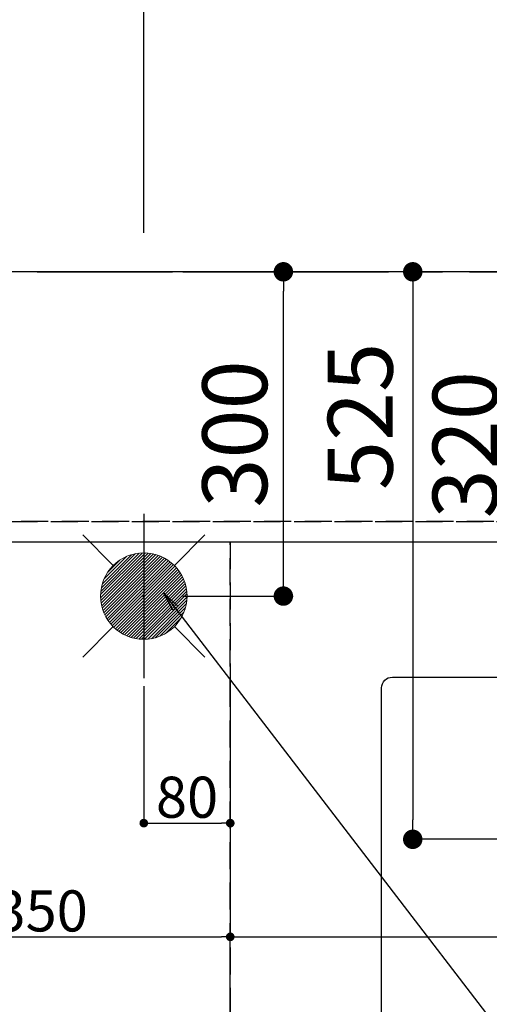
# Model space of a CAD drawing. Extents: x 0 to 26473, y -11045 to -2175.
# Drawn here: x 16618 to 17052, y -4438 to -3527 of the extents above; entities that cross this region are included whole.
import ezdxf

# ---------------------------------------------------------------- set-up
doc = ezdxf.new("R2010")
doc.units = 0
doc.header["$LTSCALE"] = 50
doc.header["$MEASUREMENT"] = 0
for name, pattern in [('CENTER', [2, 1.25, -0.25, 0.25, -0.25]), ('DASHED', [0.75, 0.5, -0.25]), ('HIDDEN', [0.375, 0.25, -0.125])]:
    doc.linetypes.add(name, pattern=pattern)
doc.layers.get('0').update_dxf_attribs({"linetype": 'CONTINUOUS'})
doc.layers.get('DEFPOINTS').update_dxf_attribs({"color": 146, "linetype": 'CONTINUOUS'})
for name, color, linetype in [('111-壁仕上', 3, 'CONTINUOUS'), ('121-キャビネット（中）', 253, 'HIDDEN'), ('126-甲板', 2, 'CONTINUOUS'), ('160-文字', 254, 'CONTINUOUS'), ('166-寸法B', 11, 'CONTINUOUS')]:
    doc.layers.add(name, color=color, linetype=linetype)
doc.styles.add('KH001', font='msgothic.ttc')
doc.dimstyles.new('KH1xx015', dxfattribs={"dimscale": 10, "dimtxt": 3.8, "dimasz": 0.8, "dimexe": 0.3, "dimexo": 1.2, "dimgap": 0.5, "dimtad": 3, "dimdec": 1, "dimdsep": 46, "dimlunit": 6, "dimtxsty": 'KH001', "dimblk": 'DOT', "dimcen": 1, "dimdle": 1, "dimclrd": 256, "dimclre": 256, "dimclrt": 256, "dimadec": 0, "dimazin": 0, "dimtfac": 1, "dimtdec": 1, "dimtix": 1, "dimtmove": 2, "dimatfit": 3, "dimldrblk": 'CLOSEDBLANK', "dimfxl": 1, "dimtolj": 1, "dimtzin": 0, "dimlwd": -1, "dimlwe": -1, "dimarcsym": 0})
doc.dimstyles.new('KH1xx030', dxfattribs={"dimscale": 30, "dimtxt": 2, "dimasz": 0.6, "dimexe": 0.3, "dimexo": 1.2, "dimgap": 0.5, "dimtad": 3, "dimdec": 1, "dimdsep": 46, "dimlunit": 6, "dimtxsty": 'KH001', "dimblk": 'DOT', "dimcen": 1, "dimdle": 1, "dimclrd": 256, "dimclre": 256, "dimclrt": 256, "dimadec": 0, "dimazin": 0, "dimtfac": 1, "dimtdec": 1, "dimtix": 1, "dimtmove": 2, "dimatfit": 3, "dimldrblk": 'CLOSEDBLANK', "dimfxl": 1, "dimtolj": 1, "dimtzin": 0, "dimlwd": -1, "dimlwe": -1, "dimarcsym": 0})

# ---------------------------------------------------------------- blocks, each defined once
blk = doc.blocks.new('_Dot')
at = {"color": 0, "linetype": 'ByBlock', "lineweight": -2}
blk.add_line((-0.5, 0), (-1, 0), dxfattribs=at)
at = {"color": 0, "linetype": 'ByBlock', "const_width": 0.5}
blk.add_lwpolyline([(-0.25, 0, 1), (0.25, 0, 1)], format="xyb", close=True, dxfattribs=at)
blk = doc.blocks.new('*D87')
at = {"layer": '166-寸法B', "transparency": 16777216}
for p, q in [((15590.47, -3724.06), (15590.47, -3074.88)), ((17302.46, -3724.06), (17302.46, -3074.88)), ((17284.46, -3083.88), (15608.47, -3083.88))]:
    blk.add_line(p, q, dxfattribs=at)
at = {"layer": 'DEFPOINTS', "color": 0, "transparency": 16777216}
for p in [(15590.47, -3083.88), (15590.47, -3760.06), (17302.46, -3760.06)]:
    blk.add_point(p, dxfattribs=at)
at = {"layer": '166-寸法B', "transparency": 16777216, "xscale": 18, "yscale": 18, "zscale": 18, "rotation": 180}
blk.add_blockref('_Dot', (15590.47, -3083.88), dxfattribs=at)
at = {"layer": '166-寸法B', "transparency": 16777216, "xscale": 18, "yscale": 18, "zscale": 18}
blk.add_blockref('_Dot', (17302.46, -3083.88), dxfattribs=at)
at = {"layer": '166-寸法B', "transparency": 16777216, "insert": (16446.47, -3035.08), "char_height": 60, "attachment_point": 5, "style": 'KH001'}
blk.add_mtext('\\A1;1,712', dxfattribs=at)
blk = doc.blocks.new('_ClosedBlank')
at = {"color": 0, "linetype": 'ByBlock', "lineweight": -2}
for p, q in [((-1, 0.167), (0, 0)), ((-1, 0.167), (-1, -0.167)), ((0, 0), (-1, -0.167))]:
    blk.add_line(p, q, dxfattribs=at)
blk = doc.blocks.new('*D88')
at = {"layer": '166-寸法B', "transparency": 16777216}
for p, q in [((15590.47, -3724.06), (15590.47, -2939.88)), ((17642.49, -3724.06), (17642.49, -2939.88)), ((17624.49, -2948.88), (15608.47, -2948.88))]:
    blk.add_line(p, q, dxfattribs=at)
at = {"layer": 'DEFPOINTS', "color": 0, "transparency": 16777216}
for p in [(15590.47, -2948.88), (15590.47, -3760.06), (17642.49, -3760.06)]:
    blk.add_point(p, dxfattribs=at)
at = {"layer": '166-寸法B', "transparency": 16777216, "xscale": 18, "yscale": 18, "zscale": 18, "rotation": 180}
blk.add_blockref('_Dot', (15590.47, -2948.88), dxfattribs=at)
at = {"layer": '166-寸法B', "transparency": 16777216, "xscale": 18, "yscale": 18, "zscale": 18}
blk.add_blockref('_Dot', (17642.49, -2948.88), dxfattribs=at)
at = {"layer": '166-寸法B', "transparency": 16777216, "insert": (16616.48, -2900.08), "char_height": 60, "attachment_point": 5, "style": 'KH001'}
blk.add_mtext('\\A1;2,052', dxfattribs=at)
blk = doc.blocks.new('*D93')
at = {"layer": '166-寸法B', "transparency": 16777216}
for p, q in [((15590.47, -3724.06), (15590.47, -3209.88)), ((16732.47, -3724.06), (16732.47, -3209.88)), ((15608.47, -3218.88), (16714.47, -3218.88))]:
    blk.add_line(p, q, dxfattribs=at)
at = {"layer": 'DEFPOINTS', "color": 0, "transparency": 16777216}
for p in [(16732.47, -3218.88), (15590.47, -3760.06), (16732.47, -3760.06)]:
    blk.add_point(p, dxfattribs=at)
at = {"layer": '166-寸法B', "transparency": 16777216, "xscale": 18, "yscale": 18, "zscale": 18, "rotation": 180}
blk.add_blockref('_Dot', (15590.47, -3218.88), dxfattribs=at)
at = {"layer": '166-寸法B', "transparency": 16777216, "xscale": 18, "yscale": 18, "zscale": 18}
blk.add_blockref('_Dot', (16732.47, -3218.88), dxfattribs=at)
at = {"layer": '166-寸法B', "transparency": 16777216, "insert": (16161.47, -3170.08), "char_height": 60, "attachment_point": 5, "style": 'KH001'}
blk.add_mtext('\\A1;1,142', dxfattribs=at)
blk = doc.blocks.new('*D102')
at = {"layer": 'DEFPOINTS', "transparency": 16777216}
for p, q in [((16732.47, -4143.39), (16732.47, -4273.11)), ((16812.47, -4143.39), (16812.47, -4273.11)), ((16740.47, -4270.11), (16804.47, -4270.11))]:
    blk.add_line(p, q, dxfattribs=at)
at = {"layer": 'DEFPOINTS', "color": 0, "transparency": 16777216}
for p in [(16732.47, -4131.39), (16812.47, -4131.39), (16812.47, -4270.11)]:
    blk.add_point(p, dxfattribs=at)
at = {"layer": 'DEFPOINTS', "transparency": 16777216, "xscale": 8, "yscale": 8, "zscale": 8, "rotation": 180}
blk.add_blockref('_Dot', (16732.47, -4270.11), dxfattribs=at)
at = {"layer": 'DEFPOINTS', "transparency": 16777216, "xscale": 8, "yscale": 8, "zscale": 8}
blk.add_blockref('_Dot', (16812.47, -4270.11), dxfattribs=at)
at = {"layer": 'DEFPOINTS', "transparency": 16777216, "insert": (16772.47, -4246.11), "char_height": 38, "attachment_point": 5, "style": 'KH001'}
blk.add_mtext('\\A1;80', dxfattribs=at)
blk = doc.blocks.new('*D103')
at = {"layer": 'DEFPOINTS', "transparency": 16777216}
for p, q in [((16462.47, -4143.39), (16462.47, -4378.3)), ((16812.47, -4143.39), (16812.47, -4378.3)), ((16470.47, -4375.3), (16804.47, -4375.3))]:
    blk.add_line(p, q, dxfattribs=at)
at = {"layer": 'DEFPOINTS', "color": 0, "transparency": 16777216}
for p in [(16462.47, -4131.39), (16812.47, -4131.39), (16812.47, -4375.3)]:
    blk.add_point(p, dxfattribs=at)
at = {"layer": 'DEFPOINTS', "transparency": 16777216, "xscale": 8, "yscale": 8, "zscale": 8, "rotation": 180}
blk.add_blockref('_Dot', (16462.47, -4375.3), dxfattribs=at)
at = {"layer": 'DEFPOINTS', "transparency": 16777216, "xscale": 8, "yscale": 8, "zscale": 8}
blk.add_blockref('_Dot', (16812.47, -4375.3), dxfattribs=at)
at = {"layer": 'DEFPOINTS', "transparency": 16777216, "insert": (16637.47, -4351.3), "char_height": 38, "attachment_point": 5, "style": 'KH001'}
blk.add_mtext('\\A1;350', dxfattribs=at)
blk = doc.blocks.new('給湯')
at = {"layer": '160-文字', "color": 4, "linetype": 'Continuous', "lineweight": 20}
for p, q in [((-56.57, 56.57), (-28.28, 28.28)), ((28.28, 28.28), (56.57, 56.57)), ((-39.98, 1.34), (-1.34, 39.98)), ((-39.97, -1.48), (1.48, 39.97)), ((-39.79, -4.12), (4.12, 39.79)), ((-39.76, 4.39), (-4.39, 39.76)), ((-39.45, -6.61), (6.61, 39.45)), ((-39.25, 7.73), (-7.73, 39.25)), ((-38.98, -8.97), (8.97, 38.98)), ((-38.4, -11.22), (11.22, 38.4)), ((-38.31, 11.49), (-11.49, 38.31)), ((-37.71, -13.35), (13.35, 37.7)), ((-36.92, -15.4), (15.4, 36.92)), ((-36.68, 15.96), (-15.96, 36.68)), ((-36.04, -17.35), (17.35, 36.04)), ((-35.08, -19.22), (19.22, 35.08)), ((-34.04, -21), (21, 34.04)), ((-33.29, 22.17), (-22.17, 33.29)), ((-32.93, -22.72), (22.72, 32.92)), ((-31.73, -24.35), (24.35, 31.73)), ((-30.47, -25.92), (25.92, 30.47)), ((-29.13, -27.41), (27.41, 29.13)), ((-27.73, -28.83), (28.83, 27.73)), ((-26.25, -30.18), (30.18, 26.25)), ((-24.7, -31.46), (31.46, 24.7)), ((-23.08, -32.67), (32.67, 23.08)), ((-21.39, -33.8), (33.8, 21.39)), ((-19.61, -34.86), (34.86, 19.61)), ((-17.76, -35.84), (35.84, 17.76)), ((-15.83, -36.73), (36.73, 15.83)), ((-13.81, -37.54), (37.54, 13.81)), ((-11.69, -38.25), (38.25, 11.69)), ((-9.47, -38.86), (38.86, 9.47)), ((-7.14, -39.36), (39.36, 7.14)), ((-4.68, -39.73), (39.72, 4.68)), ((-2.07, -39.95), (39.95, 2.07)), ((0.77, 0.77), (-0.77, -0.77)), ((-0.77, 0.77), (0.77, -0.77)), ((0.71, -39.99), (39.99, -0.71)), ((3.7, -39.83), (39.83, -3.7)), ((6.97, -39.39), (39.39, -6.97)), ((10.62, -38.56), (38.56, -10.62)), ((14.89, -37.12), (37.12, -14.89)), ((20.49, -34.35), (34.35, -20.49)), ((-56.57, -56.57), (-28.28, -28.28)), ((28.28, -28.28), (56.57, -56.57))]:
    blk.add_line(p, q, dxfattribs=at)
blk.add_circle((0, 0), 40, dxfattribs=at)
blk = doc.blocks.new('*D112')
at = {"layer": 'DEFPOINTS', "transparency": 16777216}
for p, q in [((16812.47, -4638.06), (16812.47, -4372.3)), ((16820.47, -4375.3), (17704.47, -4375.3)), ((17712.47, -4638.06), (17712.47, -4372.3))]:
    blk.add_line(p, q, dxfattribs=at)
at = {"layer": 'DEFPOINTS', "color": 0, "transparency": 16777216}
for p in [(17712.47, -4375.3), (16812.47, -4650.06), (17712.47, -4650.06)]:
    blk.add_point(p, dxfattribs=at)
at = {"layer": 'DEFPOINTS', "transparency": 16777216, "xscale": 8, "yscale": 8, "zscale": 8, "rotation": 180}
blk.add_blockref('_Dot', (16812.47, -4375.3), dxfattribs=at)
at = {"layer": 'DEFPOINTS', "transparency": 16777216, "xscale": 8, "yscale": 8, "zscale": 8}
blk.add_blockref('_Dot', (17712.47, -4375.3), dxfattribs=at)
at = {"layer": 'DEFPOINTS', "transparency": 16777216, "insert": (17292.47, -4351.3), "char_height": 38, "attachment_point": 5, "style": 'KH001'}
blk.add_mtext('\\A1;900', dxfattribs=at)
blk = doc.blocks.new('*D115')
at = {"layer": '166-寸法B', "transparency": 16777216}
for p, q in [((17116.47, -3760.06), (17065.74, -3760.06)), ((17074.74, -4062.06), (17074.74, -3778.06)), ((17146.47, -4080.06), (17065.74, -4080.06))]:
    blk.add_line(p, q, dxfattribs=at)
at = {"layer": 'DEFPOINTS', "color": 0, "transparency": 16777216}
for p in [(17074.74, -3760.06), (17152.47, -3760.06), (17182.47, -4080.06)]:
    blk.add_point(p, dxfattribs=at)
at = {"layer": '166-寸法B', "transparency": 16777216, "xscale": 18, "yscale": 18, "zscale": 18}
for p, rotation in [((17074.74, -3760.06), 90), ((17074.74, -4080.06), 270)]:
    blk.add_blockref('_Dot', p, dxfattribs=dict(at, rotation=rotation))
at = {"layer": '166-寸法B', "transparency": 16777216, "insert": (17029.74, -3920.06), "char_height": 60, "attachment_point": 5, "rotation": 90, "style": 'KH001'}
blk.add_mtext('\\A1;320', dxfattribs=at)
blk = doc.blocks.new('*D116')
at = {"layer": '166-寸法B', "transparency": 16777216}
for p, q in [((17116.47, -3760.06), (16972.33, -3760.06)), ((16981.33, -3778.06), (16981.33, -4267.06)), ((17134.07, -4285.06), (16972.33, -4285.06))]:
    blk.add_line(p, q, dxfattribs=at)
at = {"layer": 'DEFPOINTS', "color": 0, "transparency": 16777216}
for p in [(17152.47, -3760.06), (16981.33, -4285.06), (17170.07, -4285.06)]:
    blk.add_point(p, dxfattribs=at)
at = {"layer": '166-寸法B', "transparency": 16777216, "xscale": 18, "yscale": 18, "zscale": 18}
for p, rotation in [((16981.33, -3760.06), 90), ((16981.33, -4285.06), 270)]:
    blk.add_blockref('_Dot', p, dxfattribs=dict(at, rotation=rotation))
at = {"layer": '166-寸法B', "transparency": 16777216, "insert": (16932.73, -3893.84), "char_height": 60, "attachment_point": 5, "rotation": 90, "style": 'KH001'}
blk.add_mtext('\\A1;525', dxfattribs=at)
blk = doc.blocks.new('*D117')
at = {"layer": '166-寸法B', "transparency": 16777216}
for p, q in [((16768.47, -3760.06), (16870.62, -3760.06)), ((16861.62, -4042.06), (16861.62, -3778.06)), ((16768.47, -4060.06), (16870.62, -4060.06))]:
    blk.add_line(p, q, dxfattribs=at)
at = {"layer": 'DEFPOINTS', "color": 0, "transparency": 16777216}
for p in [(16732.47, -3760.06), (16861.62, -3760.06), (16732.47, -4060.06)]:
    blk.add_point(p, dxfattribs=at)
at = {"layer": '166-寸法B', "transparency": 16777216, "xscale": 18, "yscale": 18, "zscale": 18}
for p, rotation in [((16861.62, -3760.06), 90), ((16861.62, -4060.06), 270)]:
    blk.add_blockref('_Dot', p, dxfattribs=dict(at, rotation=rotation))
at = {"layer": '166-寸法B', "transparency": 16777216, "insert": (16816.62, -3910.06), "char_height": 60, "attachment_point": 5, "rotation": 90, "style": 'KH001'}
blk.add_mtext('\\A1;300', dxfattribs=at)

msp = doc.modelspace()

# ---------------------------------------------------------------- linework, layer by layer
at = {"layer": '111-壁仕上', "color": 253, "linetype": 'CENTER', "ltscale": 2}
msp.add_line((14833.92, -3760.06), (19777.21, -3760.06), dxfattribs=at)
at = {"layer": '121-キャビネット（中）', "ltscale": 2}
msp.add_line((17731.47, -3991.06), (15593.47, -3991.06), dxfattribs=at)
at = {"layer": '126-甲板'}
msp.add_lwpolyline([(19012.47, -3760.06), (15590.47, -3760.06), (15590.47, -4660.06), (19012.47, -4660.06)], close=True, dxfattribs=at)
at = {"layer": '126-甲板', "linetype": 'Continuous'}
msp.add_lwpolyline([(16962.47, -4135.06), (17642.47, -4135.06, -0.414214), (17652.47, -4145.06), (17652.47, -4560.06, -0.414214), (17642.47, -4570.06), (16962.47, -4570.06, -0.414214), (16952.47, -4560.06), (16952.47, -4145.06, -0.414214)], format="xyb", close=True, dxfattribs=at)
at = {"layer": 'DEFPOINTS'}
msp.add_line((16732.47, -3983.99), (16732.47, -4136.13), dxfattribs=at)
at = {"layer": 'DEFPOINTS', "linetype": 'DASHED'}
for points in [[(15596.47, -3991.06), (17731.47, -3991.06), (17731.47, -4010.06), (15596.47, -4010.06)], [(16362.47, -4650.06), (16812.47, -4650.06), (16812.47, -4010.06), (16362.47, -4010.06)], [(16812.47, -4650.06), (17712.47, -4650.06), (17712.47, -4010.06), (16812.47, -4010.06)]]:
    msp.add_lwpolyline(points, close=True, dxfattribs=at)

# ---------------------------------------------------------------- block references
at = {"layer": '160-文字'}
msp.add_blockref('給湯', (16732.47, -4060.06), dxfattribs=at)

# ---------------------------------------------------------------- dimensions: what is measured, and where the dimension line sits
at = {"layer": '166-寸法B'}
for base, p1, p2, picture, middle in [((15590.47, -2948.88), (17642.49, -3760.06), (15590.47, -3760.06), '*D88', (16616.48, -2900.08)), ((15590.47, -3083.88), (17302.46, -3760.06), (15590.47, -3760.06), '*D87', (16446.47, -3035.08)), ((16732.47, -3218.88), (15590.47, -3760.06), (16732.47, -3760.06), '*D93', (16161.47, -3170.08))]:
    dim = msp.add_linear_dim(base=base, p1=p1, p2=p2, dimstyle='KH1xx030', dxfattribs=at)
    dim.commit()
    dim.dimension.update_dxf_attribs({"geometry": picture, "text_midpoint": middle})
for base, p1, p2, picture, middle in [((16861.62, -3760.06), (16732.47, -4060.06), (16732.47, -3760.06), '*D117', (16816.62, -3910.06)), ((17074.74, -3760.06), (17182.47, -4080.06), (17152.47, -3760.06), '*D115', (17029.74, -3920.06))]:
    dim = msp.add_linear_dim(base=base, p1=p1, p2=p2, angle=90, dimstyle='KH1xx030', dxfattribs=at)
    dim.commit()
    dim.dimension.update_dxf_attribs({"geometry": picture, "text_midpoint": middle})
dim = msp.add_linear_dim(base=(16981.33, -4285.06), p1=(17152.47, -3760.06), p2=(17170.07, -4285.06), angle=90, dimstyle='KH1xx030', dxfattribs=at)
dim.commit()
dim.dimension.update_dxf_attribs({"geometry": '*D116', "text_midpoint": (16932.73, -3893.84), "dimtype": 128})
at = {"layer": 'DEFPOINTS'}
for base, p1, picture, middle in [((16812.47, -4375.3), (16462.47, -4131.39), '*D103', (16637.47, -4351.3)), ((16812.47, -4270.11), (16732.47, -4131.39), '*D102', (16772.47, -4246.11))]:
    dim = msp.add_linear_dim(base=base, p1=p1, p2=(16812.47, -4131.39), dimstyle='KH1xx015', dxfattribs=at)
    dim.commit()
    dim.dimension.update_dxf_attribs({"geometry": picture, "text_midpoint": middle})
dim = msp.add_linear_dim(base=(17712.47, -4375.3), p1=(16812.47, -4650.06), p2=(17712.47, -4650.06), dimstyle='KH1xx015', dxfattribs=at)
dim.commit()
dim.dimension.update_dxf_attribs({"geometry": '*D112', "text_midpoint": (17292.47, -4351.3), "dimtype": 128})

# ---------------------------------------------------------------- leaders
at = {"layer": '160-文字', "annotation_type": 0, "has_hookline": 1, "hookline_direction": 0}
for points, text_width in [([(16472.37, -4052.44), (16892.25, -5624.86), (16892.85, -5624.86)], 1240.62), ([(16750.7, -4056.92), (17862.86, -5505.52), (17863.46, -5505.52)], 1630.62)]:
    msp.add_leader(points, dimstyle='KH1xx030', override={"dimgap": 0.5, "dimtad": 1}, dxfattribs=dict(at, text_width=text_width))

doc.saveas('drawing.dxf')
